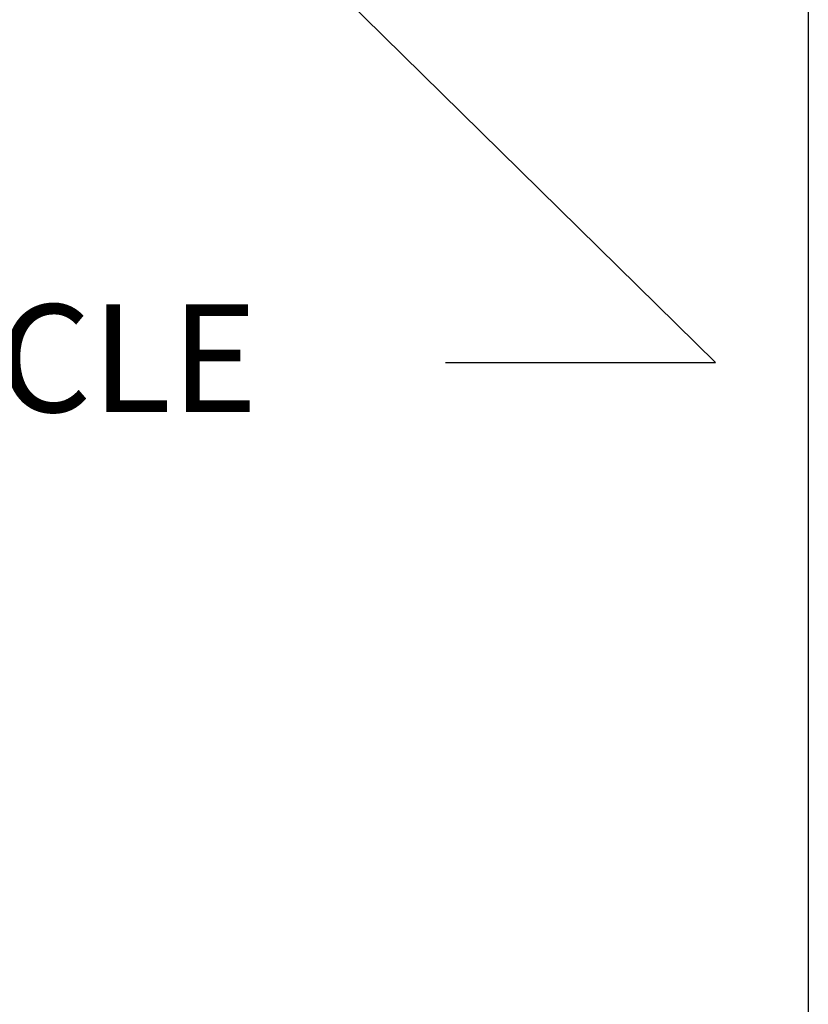
# Model space of a CAD drawing. Units: inches. Extents: x 0.5 to 19.5, y 0.5 to 15.
# Drawn here: x 17.9 to 19.5, y 2.4 to 4.4 of the extents above; entities that cross this region are included whole.
import ezdxf

# ---------------------------------------------------------------- set-up
doc = ezdxf.new("R2010")
doc.units = ezdxf.units.IN
doc.header["$LTSCALE"] = 1.818182
doc.header["$MEASUREMENT"] = 0
doc.layers.get('0').update_dxf_attribs({"lineweight": 25})
doc.layers.add('D', color=7, linetype='Continuous', lineweight=18)
doc.layers.add('L', color=7, linetype='Continuous', lineweight=18)
doc.styles.add('DEFAULT-ANSI', font='arial.ttf')
doc.dimstyles.new('INCH', dxfattribs={"dimscale": 1.818182, "dimtxt": 0.12, "dimasz": 0.098425, "dimexe": 0.125, "dimexo": 0.0625, "dimgap": 0.031496, "dimtad": 0, "dimtih": 1, "dimtoh": 1, "dimdec": 3, "dimrnd": 1e-08, "dimzin": 4, "dimdsep": 46, "dimtxsty": 'DEFAULT-ANSI', "dimcen": 0.09, "dimdle": 0.393701, "dimclrd": 7, "dimclre": 7, "dimclrt": 7, "dimadec": 0, "dimazin": 1, "dimtfac": 0.666667, "dimtdec": 3, "dimtofl": 0, "dimtmove": 0, "dimatfit": 3, "dimfxl": 1, "dimtolj": 1, "dimtzin": 4, "dimlwd": 25, "dimlwe": 25, "dimarcsym": 0})

# ---------------------------------------------------------------- blocks, each defined once
blk = doc.blocks.new('Borders A PLAIN')
at = {"layer": 'L', "color": 7, "linetype": 'Continuous', "lineweight": 25}
blk.add_line((10.7492, 8.2483), (10.7492, 0.2483), dxfattribs=at)
blk = doc.blocks.new('*D48')
at = {"layer": 'D', "color": 7, "linetype": 'Continuous', "lineweight": 25, "transparency": 16777216}
for p, q in [((16.1982, 6.5985), (16.1982, 6.9258)), ((16.0345, 6.7621), (16.3618, 6.7621)), ((19.3561, 3.657), (17.9822, 5.008)), ((18.8087, 3.657), (19.3561, 3.657))]:
    blk.add_line(p, q, dxfattribs=at)
at = {"layer": 'D', "color": 7, "linetype": 'Continuous', "transparency": 16777216}
blk.add_solid([(18.0031, 5.0292), (17.9613, 4.9867), (17.8546, 5.1334)], dxfattribs=at)
at = {"layer": 'Defpoints', "color": 0, "linetype": 'Continuous', "transparency": 16777216}
for p in [(14.5418, 8.3908), (17.8546, 5.1334)]:
    blk.add_point(p, dxfattribs=at)
at = {"layer": 'D', "color": 7, "linetype": 'Continuous', "lineweight": 25, "transparency": 16777216, "insert": (13.0657, 3.7745), "char_height": 0.218182, "attachment_point": 1, "style": 'DEFAULT-ANSI'}
blk.add_mtext('\\A1;\\fArial|b0|i0;∅4.646" MINIMUM CLEARANCE CIRCLE', dxfattribs=at)

msp = doc.modelspace()

# ---------------------------------------------------------------- block references
at = {"xscale": 1.818181818181818, "yscale": 1.818181818181818, "zscale": 1.818181818181818}
msp.add_blockref('Borders A PLAIN', (0, 0), dxfattribs=at)

# ---------------------------------------------------------------- dimensions: what is measured, and where the dimension line sits
at = {"layer": 'D', "color": 7, "linetype": 'Continuous', "lineweight": 25}
dim = msp.add_diameter_dim_2p(p1=(14.5418, 8.3908), p2=(17.8546, 5.1334), text='\\fArial|b0|i0;<>" MINIMUM CLEARANCE CIRCLE', dimstyle='INCH', override={"dimgap": 0.031496, "dimdec": 3, "dimlfac": 1, "dimtol": 0, "dimlim": 0, "dimtp": 0, "dimtm": 0, "dimtdec": 3}, dxfattribs=at)
dim.commit()
dim.dimension.update_dxf_attribs({"geometry": '*D48', "text_midpoint": (15.9086, 3.657), "dimtype": 163})

doc.saveas('drawing.dxf')
